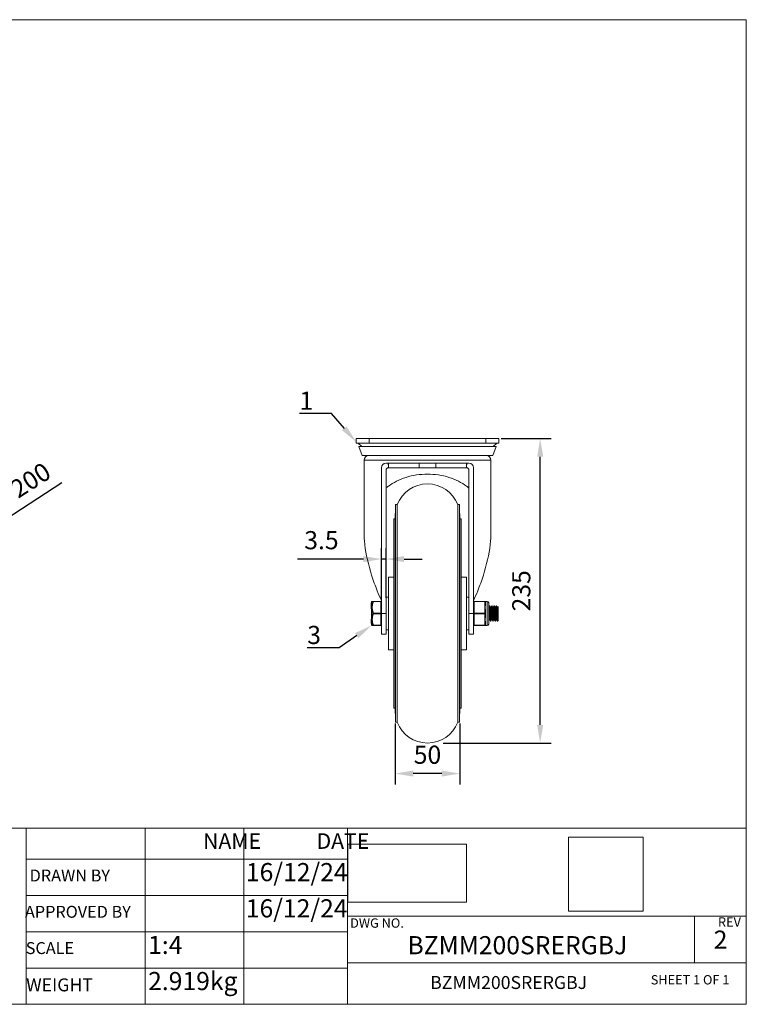
# Model space of a CAD drawing. Units: millimetres. Extents: x 10 to 287, y 10 to 200.
# Drawn here: x 147 to 287, y 10 to 200 of the extents above; entities that cross this region are included whole.
import ezdxf
from ezdxf import colors
from ezdxf.entities.mleader import LeaderData, LeaderLine
from ezdxf.math import Vec2, Vec3

# ---------------------------------------------------------------- set-up
doc = ezdxf.new("R2010")
doc.units = ezdxf.units.MM
doc.header["$LTSCALE"] = 0.75
for name, color, linetype, lineweight in [('FD_Dimensions', 7, 'Continuous', 13), ('Leaders', 7, 'Continuous', 13), ('Notes', 7, 'Continuous', 13), ('TITLEBLOCK', 7, 'Continuous', 18), ('Visible', 7, 'Continuous', 13), ('Visible Narrow', 7, 'Continuous', 13)]:
    doc.layers.add(name, color=color, linetype=linetype, lineweight=lineweight)
doc.styles.add('FusionTitle', font='Arial.ttf')
doc.styles.get("Standard").update_dxf_attribs({"font": 'Arial.ttf'})
doc.dimstyles.new('Dim-ISO-25', dxfattribs={"dimtxt": 3.5, "dimasz": 3.5, "dimexe": 2.1, "dimexo": 3, "dimgap": 1.4, "dimtad": 1, "dimdec": 4, "dimdsep": 46, "dimtxsty": 'Standard', "dimcen": 0, "dimadec": 4, "dimazin": 2, "dimtp": 0.1, "dimtm": 0.1, "dimtfac": 1, "dimtdec": 4, "dimtmove": 0, "dimatfit": 3, "dimfxl": 1, "dimarcsym": 0})
picture_1 = doc.add_image_def('image1.png', size_in_pixel=(284, 139))
picture_2 = doc.add_image_def('image2.png', size_in_pixel=(137, 136))

# ---------------------------------------------------------------- blocks, each defined once
blk = doc.blocks.new('BIL C&W DRAWING SHEET')
at = {"layer": 'TITLEBLOCK', "lineweight": 13}
for p, q in [((-175, 34), (-139, 34)), ((-116, 0), (-116, 34)), ((-97, 0), (-97, 34)), ((-77, 28), (-139, 28)), ((-77, 0), (-77, 28)), ((-77, 28), (-77, 22)), ((-77, 21), (-77, 28)), ((-77, 21), (-139, 21)), ((-77, 14), (-77, 21)), ((-77, 14), (-139, 14)), ((-77, 7), (-77, 14)), ((-77, 6), (-77, 12.5)), ((-77, 7), (-139, 7)), ((-77, 0), (-77, 7)), ((-77, 0), (-77, 6)), ((-139, 0), (-116, 0)), ((-116, 0), (-97, 0))]:
    blk.add_line(p, q, dxfattribs=at)
for points in [[(-277, 190), (0, 190), (0, 0), (-277, 0)], [(0, 0), (-209, 0), (-209, 34), (0, 34)], [(-175, 0), (-139, 0), (-139, 34), (-175, 34)], [(-139, 0), (-77, 0), (-77, 34), (-139, 34)], [(-77, 0), (-139, 0), (-139, 34), (-77, 34)], [(-77, 17), (0, 17), (0, 34), (-77, 34)], [(-10, 17), (-77, 17), (-77, 8), (-10, 8)], [(0, 8), (-10, 8), (-10, 17), (0, 17)], [(0, 0), (-77, 0), (-77, 8), (0, 8)], [(-77, 0), (-139, 0), (-139, 0), (-77, 0)]]:
    blk.add_lwpolyline(points, close=True, dxfattribs=at)
at = {"layer": 'TITLEBLOCK', "lineweight": 35, "attachment_point": 1, "style": 'FusionTitle'}
for s, width, heights, insert, char_height in [('\\pi3.71794;{\\f8514oem|b0|i0|c0|p0;NAME}', 19, [0], (-116, 33), 3), ('\\pi4.68554;{\\f8514oem|b0|i0|c0|p0;DATE}', 20, [0], (-97, 33), 3), ('{\\f8514oem|b0|i0|c0|p0; \\H1.04545x;DRAWN BY}', 23, [0], (-139, 26), 2.2), (' {\\f8514oem|b0|i0|c0|p0;\\H0.92x;APPROVED BY}', 26, [4.81], (-140, 19), 2.5), ('{\\f8514oem|b0|i0|c0|p0;DWG NO.}', 13, [0], (-76.47, 16.58), 1.8), ('\\pi2.52347;{\\f8514oem|b0|i0|c0|p0;REV}', 10, [0], (-10, 16.78), 1.8), (' {\\f8514oem|b0|i0|c0|p0;\\H0.76667x;SCALE}', 23, [0], (-140, 12), 3), ('{\\f8514oem|b0|i0|c0|p0;WEIGHT}', 23, [0], (-139, 5), 2.5), ('{\\f8514oem|b0|i0|c0|p0;SHEET 1 OF 1}', 18.4378, [0], (-18.44, 5.63), 1.8)]:
    blk.add_mtext_dynamic_manual_height_columns(s, width=width, gutter_width=17.5, heights=heights, dxfattribs=dict(at, insert=insert, char_height=char_height))
at = {"layer": 'TITLEBLOCK', "linetype": 'Continuous', "lineweight": 0}
image = blk.add_image(picture_1, insert=(-76.92, 19.7), size_in_units=(22.89, 11.2), dxfattribs=at)
image.dxf.flags = 15
image = blk.add_image(picture_2, insert=(-34.31, 17.97), size_in_units=(14.37, 14.27), dxfattribs=at)
image.dxf.flags = 15
blk = doc.blocks.new('*D25')
at = {"layer": 'Defpoints', "color": 0, "transparency": 16777216}
for p in [(136.98, 99.01), (95.02, 71.82)]:
    blk.add_point(p, dxfattribs=at)
at = {"layer": 'FD_Dimensions', "color": 0, "lineweight": -2, "transparency": 16777216}
for p, q in [((154.88, 110.61), (139.92, 100.91)), ((95.02, 71.82), (136.98, 99.01)), ((92.08, 69.92), (89.14, 68.02))]:
    blk.add_line(p, q, dxfattribs=at)
at = {"layer": 'FD_Dimensions', "color": 0, "transparency": 16777216}
for points in [[(139.6, 101.4), (140.24, 100.42), (136.98, 99.01)], [(91.76, 70.41), (92.4, 69.43), (95.02, 71.82)]]:
    blk.add_solid(points, dxfattribs=at)
at = {"layer": 'FD_Dimensions', "color": 0, "transparency": 16777216, "insert": (147.08, 109.47), "char_height": 3.5, "attachment_point": 5, "rotation": 32.9369}
blk.add_mtext('∅200', dxfattribs=at)
blk = doc.blocks.new('*D27')
at = {"layer": 'Defpoints', "color": 0, "transparency": 16777216}
for p in [(219.21, 67.17), (231.71, 67.17), (219.21, 54.52)]:
    blk.add_point(p, dxfattribs=at)
at = {"layer": 'FD_Dimensions', "color": 0, "lineweight": -2, "transparency": 16777216}
for p, q in [((219.21, 64.17), (219.21, 52.42)), ((231.71, 64.17), (231.71, 52.42)), ((228.21, 54.52), (222.71, 54.52))]:
    blk.add_line(p, q, dxfattribs=at)
at = {"layer": 'FD_Dimensions', "color": 0, "transparency": 16777216}
for points in [[(222.71, 55.11), (222.71, 53.94), (219.21, 54.52)], [(228.21, 55.11), (228.21, 53.94), (231.71, 54.52)]]:
    blk.add_solid(points, dxfattribs=at)
at = {"layer": 'FD_Dimensions', "color": 0, "transparency": 16777216, "insert": (225.46, 57.71), "char_height": 3.5, "attachment_point": 5}
blk.add_mtext('50', dxfattribs=at)
blk = doc.blocks.new('*D28')
at = {"layer": 'Defpoints', "color": 0, "transparency": 16777216}
for p in [(236.71, 119.17), (247.21, 119.17), (225.46, 60.42)]:
    blk.add_point(p, dxfattribs=at)
at = {"layer": 'FD_Dimensions', "color": 0, "lineweight": -2, "transparency": 16777216}
for p, q in [((239.71, 119.17), (249.31, 119.17)), ((247.21, 63.92), (247.21, 115.67)), ((228.46, 60.42), (249.31, 60.42))]:
    blk.add_line(p, q, dxfattribs=at)
at = {"layer": 'FD_Dimensions', "color": 0, "transparency": 16777216}
for points in [[(246.63, 115.67), (247.8, 115.67), (247.21, 119.17)], [(246.63, 63.92), (247.8, 63.92), (247.21, 60.42)]]:
    blk.add_solid(points, dxfattribs=at)
at = {"layer": 'FD_Dimensions', "color": 0, "transparency": 16777216, "insert": (244.02, 89.79), "char_height": 3.5, "attachment_point": 5, "rotation": 90}
blk.add_mtext('235', dxfattribs=at)
blk = doc.blocks.new('*D29')
at = {"layer": 'Defpoints', "color": 0, "transparency": 16777216}
for p in [(216.59, 95.92), (216.59, 85.42), (217.46, 85.42)]:
    blk.add_point(p, dxfattribs=at)
at = {"layer": 'FD_Dimensions', "color": 0, "lineweight": -2, "transparency": 16777216}
for p, q in [((216.59, 88.42), (216.59, 98.02)), ((217.46, 88.42), (217.46, 98.02)), ((213.09, 95.92), (200.39, 95.92)), ((217.46, 95.92), (216.59, 95.92)), ((220.96, 95.92), (224.46, 95.92))]:
    blk.add_line(p, q, dxfattribs=at)
at = {"layer": 'FD_Dimensions', "color": 0, "transparency": 16777216}
for points in [[(213.09, 96.5), (213.09, 95.33), (216.59, 95.92)], [(220.96, 96.5), (220.96, 95.33), (217.46, 95.92)]]:
    blk.add_solid(points, dxfattribs=at)
at = {"layer": 'FD_Dimensions', "color": 0, "transparency": 16777216, "insert": (204.99, 99.11), "char_height": 3.5, "attachment_point": 5}
blk.add_mtext('3.5', dxfattribs=at)

msp = doc.modelspace()

# ---------------------------------------------------------------- linework, layer by layer
at = {"layer": 'Visible', "extrusion": (0, 1, 0)}
for p, q in [((214.21285, 119.167693), (211.71285, 119.167693)), ((211.71285, 119.167693), (211.71285, 118.292693)), ((214.21285, 118.292693), (211.71285, 118.292693)), ((212.759501, 117.667693), (212.072001, 118.292693)), ((236.71285, 119.167693), (214.21285, 119.167693)), ((214.21285, 118.292693), (236.71285, 118.292693)), ((239.21285, 119.167693), (236.71285, 119.167693)), ((239.21285, 118.292693), (236.71285, 118.292693)), ((238.166198, 117.667693), (238.853698, 118.292693)), ((239.21285, 118.292693), (239.21285, 119.167693)), ((212.33785, 117.667693), (212.220132, 117.625651)), ((212.220132, 117.625651), (238.705567, 117.625651)), ((212.845132, 115.875651), (212.220132, 117.625651)), ((212.33785, 117.667693), (238.58785, 117.667693)), ((238.080567, 115.875651), (238.705567, 117.625651)), ((238.58785, 117.667693), (238.705567, 117.625651)), ((212.845132, 115.875651), (238.080567, 115.875651)), ((213.21285, 115.000651), (213.21285, 101.205508)), ((217.859434, 114.417693), (217.46285, 114.417693)), ((217.859434, 114.417693), (217.96285, 114.417693)), ((223.83785, 114.417693), (217.96285, 114.417693)), ((217.96285, 113.542693), (217.96285, 114.417693)), ((223.83785, 114.417693), (223.83785, 113.542693)), ((223.83785, 114.417693), (227.08785, 114.417693)), ((227.08785, 114.417693), (227.08785, 113.542693)), ((232.96285, 114.417693), (227.08785, 114.417693)), ((232.96285, 114.417693), (232.96285, 113.542693)), ((232.96285, 114.417693), (233.066265, 114.417693)), ((233.066265, 114.417693), (233.46285, 114.417693)), ((237.71285, 115.000651), (237.71285, 101.205508)), ((216.58785, 113.542693), (216.58785, 85.417693)), ((217.46285, 85.417693), (217.46285, 113.105193)), ((217.96285, 113.542693), (217.90035, 113.542693)), ((223.83785, 113.542693), (217.96285, 113.542693)), ((223.83785, 113.542693), (227.08785, 113.542693)), ((232.96285, 113.542693), (227.08785, 113.542693)), ((232.96285, 113.542693), (233.02535, 113.542693)), ((233.46285, 113.105193), (233.46285, 85.417693)), ((234.33785, 85.417693), (234.33785, 113.542693)), ((219.29149, 106.417693), (219.29149, 64.417693)), ((219.631898, 106.417693), (219.29149, 106.417693)), ((219.631898, 64.417693), (219.631898, 106.417693)), ((231.293802, 106.417693), (231.293802, 64.417693)), ((231.634209, 106.417693), (231.293802, 106.417693)), ((231.634209, 106.417693), (231.634209, 64.417693)), ((218.96285, 103.667693), (218.96285, 67.167693)), ((219.21285, 103.667693), (218.96285, 103.667693)), ((219.21285, 66.667693), (219.21285, 104.167693)), ((231.71285, 104.167693), (231.71285, 66.667693)), ((231.96285, 103.667693), (231.71285, 103.667693)), ((231.96285, 103.667693), (231.96285, 67.167693)), ((217.96285, 78.417693), (217.96285, 92.417693)), ((217.96285, 92.417693), (218.96285, 92.417693)), ((231.96285, 92.442693), (232.96285, 92.442693)), ((232.96285, 92.442693), (232.96285, 78.392693)), ((214.58785, 87.460299), (214.58785, 87.460422)), ((214.58785, 87.460422), (214.65035, 87.460422)), ((214.58785, 87.460299), (214.58785, 87.442041)), ((214.58785, 87.249442), (214.58785, 87.442041)), ((214.65035, 83.263731), (214.65035, 87.571655)), ((214.667138, 87.634226), (214.70464, 87.699084)), ((215.011276, 87.761443), (214.812812, 87.761443)), ((216.46285, 87.761443), (215.011276, 87.761443)), ((216.46285, 87.761443), (216.46285, 87.698943)), ((216.46285, 85.480193), (216.46285, 87.698943)), ((216.46285, 87.636443), (216.58785, 87.636443)), ((217.96285, 88.542693), (217.46285, 88.542693)), ((232.96285, 88.542693), (233.46285, 88.542693)), ((236.52535, 87.761443), (234.46285, 87.761443)), ((236.608029, 87.730193), (236.9941, 87.730193)), ((236.65035, 87.091518), (236.65035, 87.636443)), ((237.27535, 83.386443), (237.27535, 87.448943)), ((214.58785, 87.249442), (214.58785, 87.218763)), ((214.58785, 87.20797), (214.58785, 87.218763)), ((214.58785, 87.218763), (214.65035, 87.218763)), ((214.58785, 87.20797), (214.58785, 87.007172)), ((214.58785, 86.909222), (214.58785, 87.007172)), ((214.58785, 86.909222), (214.58785, 86.900405)), ((214.58785, 86.909222), (214.65035, 86.909222)), ((214.58785, 86.900405), (214.58785, 86.724703)), ((214.65035, 86.900405), (214.58785, 86.900405)), ((214.58785, 86.724703), (214.58785, 86.723592)), ((214.65035, 86.724703), (214.58785, 86.724703)), ((214.58785, 86.633668), (214.58785, 86.723592)), ((214.65035, 86.723592), (214.58785, 86.723592)), ((214.58785, 86.633668), (214.58785, 86.51239)), ((214.58785, 86.633668), (214.65035, 86.633668)), ((214.58785, 86.490025), (214.58785, 86.51239)), ((214.58785, 86.409226), (214.58785, 86.490025)), ((214.58785, 86.490025), (214.65035, 86.490025)), ((214.58785, 86.409226), (214.58785, 86.351631)), ((214.58785, 86.345352), (214.58785, 86.351631)), ((214.58785, 86.345352), (214.65035, 86.345352)), ((236.65035, 85.417693), (236.65035, 85.962618)), ((237.478694, 86.89688), (237.415756, 86.89688)), ((237.709135, 86.647255), (237.626216, 86.647255)), ((237.916194, 86.89688), (237.853256, 86.89688)), ((238.146635, 86.647255), (238.063716, 86.647255)), ((238.353694, 86.89688), (238.290756, 86.89688)), ((238.584135, 86.647255), (238.501216, 86.647255)), ((238.791194, 86.89688), (238.728256, 86.89688)), ((239.021635, 86.647255), (238.938716, 86.647255)), ((239.08785, 86.767317), (239.08785, 86.131959)), ((239.08785, 84.703427), (239.08785, 86.131959)), ((214.58785, 83.967101), (214.58785, 84.350046)), ((214.58785, 84.350046), (214.65035, 84.350046)), ((214.58785, 83.967101), (214.58785, 83.954824)), ((214.58785, 83.967101), (214.65035, 83.967101)), ((214.58785, 83.954824), (214.58785, 83.942569)), ((214.58785, 83.954824), (214.65035, 83.954824)), ((214.58785, 83.784429), (214.58785, 83.942569)), ((214.58785, 83.942569), (214.65035, 83.942569)), ((214.58785, 83.784429), (214.58785, 83.699192)), ((214.58785, 83.474589), (214.58785, 83.699192)), ((216.46285, 85.480193), (216.46285, 85.355193)), ((216.46285, 83.136443), (216.46285, 85.355193)), ((216.58785, 85.417693), (217.46285, 85.417693)), ((216.58785, 85.417693), (216.58785, 81.417693)), ((217.46285, 85.417693), (217.46285, 81.417693)), ((233.46285, 81.417693), (233.46285, 85.417693)), ((233.46285, 85.417693), (234.33785, 85.417693)), ((234.33785, 81.417693), (234.33785, 85.417693)), ((236.65035, 84.872768), (236.65035, 85.417693)), ((236.65035, 83.198943), (236.65035, 83.743868)), ((237.486983, 84.18813), (237.404065, 84.18813)), ((237.697444, 83.938505), (237.634506, 83.938505)), ((237.924483, 84.18813), (237.841565, 84.18813)), ((238.134944, 83.938505), (238.072006, 83.938505)), ((238.361983, 84.18813), (238.279065, 84.18813)), ((238.572444, 83.938505), (238.509506, 83.938505)), ((238.799483, 84.18813), (238.716565, 84.18813)), ((239.009944, 83.938505), (238.947006, 83.938505)), ((239.08785, 84.703427), (239.08785, 84.068071)), ((214.58785, 83.474589), (214.65035, 83.474589)), ((214.667138, 83.20116), (214.70464, 83.136301)), ((214.812812, 83.073943), (215.011279, 83.073943)), ((215.011279, 83.073943), (216.46285, 83.073943)), ((216.46285, 83.198943), (216.58785, 83.198943)), ((216.46285, 83.136443), (216.46285, 83.073943)), ((217.96285, 82.292693), (217.46285, 82.292693)), ((232.96285, 82.292693), (233.46285, 82.292693)), ((234.46285, 83.073943), (236.52535, 83.073943)), ((236.608029, 83.105193), (236.9941, 83.105193)), ((217.46285, 81.417693), (216.58785, 81.417693)), ((233.46285, 81.417693), (234.33785, 81.417693)), ((217.96285, 78.417693), (218.96285, 78.417693)), ((231.96285, 78.392693), (232.96285, 78.392693)), ((219.21285, 67.167693), (218.96285, 67.167693)), ((231.96285, 67.167693), (231.71285, 67.167693)), ((219.631898, 64.417693), (219.29149, 64.417693)), ((231.634209, 64.417693), (231.293802, 64.417693))]:
    msp.add_line(p, q, dxfattribs=at)
at = {"layer": 'Visible', "extrusion": (-2.27146e-16, 0, -1)}
for centre, radius, start, end in [((-214.08785, 115.000651), 0.875, 0, 90), ((-217.46285, 113.542693), 0.875, 0, 90), ((-236.83785, 115.000651), 0.875, 90, 180), ((-214.77535, 87.571655), 0.125, 0, 30.03756444), ((-236.9941, 87.448943), 0.28125, 90, 180), ((-214.77535, 83.263731), 0.125, 329.96243556, 0), ((-236.9941, 83.386443), 0.28125, 180, 270)]:
    msp.add_arc(centre, radius, start, end, dxfattribs=at)
at = {"layer": 'Visible', "extrusion": (-2.27146e-16, 5.5306e-68, -1)}
msp.add_arc((-233.46285, 113.542693), 0.875, 90, 180, dxfattribs=at)
at = {"layer": 'Visible'}
for centre, radius, start, end in [((217.90035, 113.105193), 0.4375, 90, 180), ((233.02535, 113.105193), 0.4375, 0, 90), ((214.812814, 87.636439), 0.125003, 90.00088651, 149.9245062), ((234.46285, 87.636443), 0.125, 90, 180), ((236.52535, 87.636443), 0.125, 0, 90), ((249.221408, 85.902795), 11.944647, 180.71022474, 188.24876514), ((217.618182, 84.112078), 21.47609, 1.57772387, 6.76038417), ((214.812817, 83.198952), 0.125009, 210.07755647, 269.99755778), ((234.46285, 83.198943), 0.125, 180, 270), ((236.52535, 83.198943), 0.125, 270, 0)]:
    msp.add_arc(centre, radius, start, end, dxfattribs=at)
at = {"layer": 'Visible', "extrusion": (-2.27146e-16, 1.95055e-42, -1)}
for centre, start, end in [((-225.46285, 104.167693), 21.10019602, 158.89980398), ((-225.46285, 66.667693), 201.10019602, 338.89980398)]:
    msp.add_arc(centre, 6.25, start, end, dxfattribs=at)
at = {"layer": 'Visible', "extrusion": (-2.27146e-16, -7.83854e-43, -1)}
for centre, start, end in [((-225.46285, 104.167693), 0, 9.09864652), ((-225.46285, 66.667693), 180, 189.09864652)]:
    msp.add_arc(centre, 6.25, start, end, dxfattribs=at)
at = {"layer": 'Visible', "extrusion": (-2.27146e-16, -5.54898e-42, -1)}
msp.add_arc((-225.46285, 104.167693), 6.25, 170.90135348, 180, dxfattribs=at)
at = {"layer": 'Visible', "extrusion": (-2.27146e-16, -1.71263e-42, -1)}
msp.add_arc((-225.46285, 66.667693), 6.25, 350.90135348, 0, dxfattribs=at)
at = {"layer": 'Visible'}
for start_param, end_param in [(2.8197504174, 2.8242821292), (3.458903178, 3.4634348898)]:
    msp.add_ellipse((225.46285, 697.456045), major_axis=(0, 614.59517), ratio=0.0391111111, start_param=start_param, end_param=end_param, dxfattribs=at)
for points, knots in [([(233.462772, 109.596777), (233.307409, 109.731097), (233.146751, 109.861034), (232.52863, 110.328221), (232.014175, 110.653006), (230.880409, 111.228795), (230.261043, 111.479875), (228.954247, 111.88495), (228.265368, 112.039469), (226.866114, 112.243337), (226.155726, 112.292693), (224.769973, 112.292693), (224.059586, 112.243337), (222.660332, 112.039469), (221.971452, 111.88495), (220.664656, 111.479875), (220.045291, 111.228795), (218.911525, 110.653006), (218.397069, 110.328221), (217.778948, 109.861034), (217.618291, 109.731097), (217.462928, 109.596777)], [15.2418130989, 15.2418130989, 15.2418130989, 15.2418130989, 15.5466881949, 15.5466881949, 16.3781399798, 16.3781399798, 17.2095917647, 17.2095917647, 18.0410435495, 18.0410435495, 18.8724953344, 18.8724953344, 19.7039471193, 19.7039471193, 20.5353989042, 20.5353989042, 21.366850689, 21.366850689, 22.1983024739, 22.1983024739, 22.5031775699, 22.5031775699, 22.5031775699, 22.5031775699]), ([(213.212307, 101.205267), (213.212398, 100.391722), (213.26598, 99.556732), (213.589905, 96.800841), (214.047159, 94.811047), (215.003014, 91.792363), (215.366414, 90.782055), (216.026694, 89.138882), (216.299209, 88.503362), (216.58785, 87.872211)], [-9.507772792, -9.507772792, -9.507772792, -9.507772792, -8.2731271357, -8.2731271357, -5.5154180905, -5.5154180905, -4.1365635679, -4.1365635679, -3.2628440629, -3.2628440629, -3.2628440629, -3.2628440629]), ([(234.33785, 87.872211), (234.626491, 88.503362), (234.899006, 89.138882), (235.559286, 90.782055), (235.922685, 91.792363), (236.87854, 94.811047), (237.335794, 96.800841), (237.65972, 99.556732), (237.713301, 100.391722), (237.713392, 101.205267)], [-33.7066355954, -33.7066355954, -33.7066355954, -33.7066355954, -32.8329161288, -32.8329161288, -31.4540616062, -31.4540616062, -28.696352561, -28.696352561, -27.4617069047, -27.4617069047, -27.4617069047, -27.4617069047]), ([(236.65035, 85.962618), (236.650743, 86.044507), (236.643678, 86.127982), (236.622968, 86.3387), (236.608029, 86.463548), (236.608029, 86.573943), (236.608029, 86.684338), (236.622968, 86.798021), (236.643678, 86.969916), (236.650743, 87.03325), (236.65035, 87.091518)], [-0.25013697453, -0.25013697453, -0.25013697453, -0.25013697453, -0.15296808632, -0.15296808632, 0, 0, 0, 0.15296808632, 0.15296808632, 0.25013697453, 0.25013697453, 0.25013697453, 0.25013697453]), ([(237.483577, 84.196001), (237.471642, 84.216993), (237.459708, 84.290203), (237.447774, 84.411269), (237.42682, 84.623827), (237.405867, 84.979372), (237.384914, 85.348794), (237.363965, 85.71813), (237.343017, 86.093476), (237.322068, 86.338588), (237.306495, 86.520802), (237.290923, 86.628165), (237.27535, 86.64432)], [34.6552927002, 34.6552927002, 34.6552927002, 34.6552927002, 35.1694821525, 35.1694821525, 35.1694821525, 36.0722510124, 36.0722510124, 36.0722510124, 36.9748091128, 36.9748091128, 36.9748091128, 37.6457606489, 37.6457606489, 37.6457606489, 37.6457606489]), ([(237.410091, 86.891714), (237.412165, 86.895456), (237.414239, 86.897186), (237.416313, 86.896833), (237.436387, 86.893418), (237.45646, 86.694986), (237.476534, 86.368266), (237.496587, 86.041877), (237.51664, 85.59333), (237.536694, 85.173191), (237.556727, 84.75346), (237.576761, 84.369584), (237.596795, 84.150194), (237.609365, 84.012535), (237.621935, 83.94117), (237.634506, 83.940335)], [-26.165043778, -26.165043778, -26.165043778, -26.165043778, -26.0756827109, -26.0756827109, -26.0756827109, -25.210822683, -25.210822683, -25.210822683, -24.3468368616, -24.3468368616, -24.3468368616, -23.4836905367, -23.4836905367, -23.4836905367, -22.9420976704, -22.9420976704, -22.9420976704, -22.9420976704]), ([(237.703108, 83.943412), (237.702673, 83.942651), (237.702238, 83.941982), (237.701803, 83.941403), (237.681776, 83.914786), (237.66175, 84.082124), (237.641723, 84.38738), (237.621701, 84.692565), (237.601679, 85.130162), (237.581657, 85.553695), (237.56164, 85.97713), (237.541623, 86.378968), (237.521606, 86.624757), (237.507302, 86.800394), (237.492998, 86.894117), (237.478694, 86.895498)], [19.887057561, 19.887057561, 19.887057561, 19.887057561, 19.9058048028, 19.9058048028, 19.9058048028, 20.7686435349, 20.7686435349, 20.7686435349, 21.6312810761, 21.6312810761, 21.6312810761, 22.4937195592, 22.4937195592, 22.4937195592, 23.1100036687, 23.1100036687, 23.1100036687, 23.1100036687]), ([(237.841565, 84.189356), (237.836127, 84.188828), (237.830689, 84.199429), (237.825252, 84.221719), (237.804268, 84.307738), (237.783284, 84.565972), (237.7623, 84.902406), (237.741321, 85.238756), (237.720343, 85.646065), (237.699364, 85.976107), (237.678391, 86.306068), (237.657417, 86.551747), (237.636444, 86.623777), (237.63417, 86.631586), (237.631896, 86.637336), (237.629623, 86.641074)], [28.2743338823, 28.2743338823, 28.2743338823, 28.2743338823, 28.5086119964, 28.5086119964, 28.5086119964, 29.4126966849, 29.4126966849, 29.4126966849, 30.3165559347, 30.3165559347, 30.3165559347, 31.2201922076, 31.2201922076, 31.2201922076, 31.3181530252, 31.3181530252, 31.3181530252, 31.3181530252]), ([(237.921077, 84.196096), (237.910124, 84.215095), (237.899172, 84.277986), (237.888219, 84.382298), (237.86723, 84.582199), (237.846241, 84.929928), (237.825252, 85.298828), (237.804268, 85.667635), (237.783284, 86.049701), (237.7623, 86.305924), (237.744578, 86.522314), (237.726857, 86.645038), (237.709135, 86.646694)], [28.372107393, 28.372107393, 28.372107393, 28.372107393, 28.8439938644, 28.8439938644, 28.8439938644, 29.7483064595, 29.7483064595, 29.7483064595, 30.652391148, 30.652391148, 30.652391148, 31.4159265359, 31.4159265359, 31.4159265359, 31.4159265359]), ([(237.847591, 86.89126), (237.863848, 86.917647), (237.880105, 86.822772), (237.896362, 86.622372), (237.916295, 86.376652), (237.936228, 85.976548), (237.956162, 85.554921), (237.976081, 85.133592), (237.996, 84.698135), (238.01592, 84.39297), (238.034615, 84.106555), (238.053311, 83.939593), (238.072006, 83.938608)], [-19.8818584708, -19.8818584708, -19.8818584708, -19.8818584708, -19.1814366587, -19.1814366587, -19.1814366587, -18.32261496, -18.32261496, -18.32261496, -17.4643985734, -17.4643985734, -17.4643985734, -16.6589123632, -16.6589123632, -16.6589123632, -16.6589123632]), ([(238.140608, 83.94484), (238.134661, 83.934021), (238.128713, 83.939086), (238.122766, 83.961071), (238.102705, 84.035224), (238.082644, 84.300532), (238.062584, 84.66788), (238.042528, 85.035136), (238.022472, 85.497789), (238.002417, 85.900505), (237.982366, 86.303122), (237.962315, 86.638617), (237.942265, 86.7944), (237.933574, 86.86192), (237.924884, 86.895157), (237.916194, 86.89484)], [13.6038722539, 13.6038722539, 13.6038722539, 13.6038722539, 13.8601201021, 13.8601201021, 13.8601201021, 14.7244273212, 14.7244273212, 14.7244273212, 15.5885182747, 15.5885182747, 15.5885182747, 16.452395132, 16.452395132, 16.452395132, 16.8268183615, 16.8268183615, 16.8268183615, 16.8268183615]), ([(238.279065, 84.188989), (238.274832, 84.188563), (238.2706, 84.194963), (238.266367, 84.208516), (238.245345, 84.275834), (238.224323, 84.518147), (238.203301, 84.846949), (238.182285, 85.175663), (238.161268, 85.583731), (238.140252, 85.922174), (238.119241, 86.260527), (238.09823, 86.522008), (238.077219, 86.611199), (238.073853, 86.625485), (238.070488, 86.635302), (238.067123, 86.640777)], [21.9911485751, 21.9911485751, 21.9911485751, 21.9911485751, 22.1734987798, 22.1734987798, 22.1734987798, 23.0792310013, 23.0792310013, 23.0792310013, 23.9847203728, 23.9847203728, 23.9847203728, 24.8899694015, 24.8899694015, 24.8899694015, 25.034967718, 25.034967718, 25.034967718, 25.034967718]), ([(238.358577, 84.196103), (238.348868, 84.212634), (238.33916, 84.263661), (238.329451, 84.348261), (238.308423, 84.531493), (238.287395, 84.868249), (238.266367, 85.235467), (238.245345, 85.602586), (238.224323, 85.992227), (238.203301, 86.26207), (238.184412, 86.504529), (238.165524, 86.645576), (238.146635, 86.646986)], [22.0889220858, 22.0889220858, 22.0889220858, 22.0889220858, 22.5072156576, 22.5072156576, 22.5072156576, 23.4131932429, 23.4131932429, 23.4131932429, 24.3189254644, 24.3189254644, 24.3189254644, 25.1327412287, 25.1327412287, 25.1327412287, 25.1327412287]), ([(238.285091, 86.889872), (238.295511, 86.907743), (238.30593, 86.877617), (238.31635, 86.798077), (238.336381, 86.645164), (238.356412, 86.312395), (238.376443, 85.911252), (238.396438, 85.510838), (238.416433, 85.049422), (238.436427, 84.681079), (238.456389, 84.313348), (238.47635, 84.044854), (238.496312, 83.964982), (238.50071, 83.947384), (238.505108, 83.939009), (238.509506, 83.939466)], [-13.5986731636, -13.5986731636, -13.5986731636, -13.5986731636, -13.1497516112, -13.1497516112, -13.1497516112, -12.2867165128, -12.2867165128, -12.2867165128, -11.4252490965, -11.4252490965, -11.4252490965, -10.565214409, -10.565214409, -10.565214409, -10.375727056, -10.375727056, -10.375727056, -10.375727056]), ([(238.578108, 83.94548), (238.566897, 83.926491), (238.555685, 83.963128), (238.544474, 84.056247), (238.524376, 84.223167), (238.504279, 84.568553), (238.484182, 84.97601), (238.46409, 85.383358), (238.443998, 85.845382), (238.423907, 86.206456), (238.40382, 86.567435), (238.383734, 86.821004), (238.363647, 86.881793), (238.360329, 86.891834), (238.357011, 86.896586), (238.353694, 86.89625)], [7.3206869467, 7.3206869467, 7.3206869467, 7.3206869467, 7.8037307159, 7.8037307159, 7.8037307159, 8.6696130126, 8.6696130126, 8.6696130126, 9.535263699, 9.535263699, 9.535263699, 10.4006849845, 10.4006849845, 10.4006849845, 10.5436330543, 10.5436330543, 10.5436330543, 10.5436330543]), ([(238.716565, 84.188555), (238.713817, 84.188315), (238.711069, 84.191007), (238.70832, 84.196738), (238.687257, 84.240673), (238.666194, 84.462296), (238.645131, 84.780376), (238.624074, 85.098364), (238.603016, 85.505843), (238.581959, 85.853536), (238.560908, 86.20113), (238.539857, 86.481431), (238.518806, 86.591805), (238.514078, 86.616593), (238.50935, 86.63269), (238.504623, 86.640353)], [15.7079632679, 15.7079632679, 15.7079632679, 15.7079632679, 15.8263613832, 15.8263613832, 15.8263613832, 16.7338643359, 16.7338643359, 16.7338643359, 17.6411066935, 17.6411066935, 17.6411066935, 18.5480910125, 18.5480910125, 18.5480910125, 18.7517824109, 18.7517824109, 18.7517824109, 18.7517824109]), ([(238.796077, 84.19594), (238.787894, 84.209572), (238.779711, 84.247819), (238.771528, 84.310712), (238.750459, 84.472651), (238.72939, 84.794461), (238.70832, 85.158128), (238.687257, 85.52169), (238.666194, 85.919177), (238.645131, 86.204897), (238.624799, 86.480699), (238.604467, 86.646578), (238.584135, 86.64722)], [15.8057367786, 15.8057367786, 15.8057367786, 15.8057367786, 16.1582897345, 16.1582897345, 16.1582897345, 17.0660558463, 17.0660558463, 17.0660558463, 17.973558799, 17.973558799, 17.973558799, 18.8495559215, 18.8495559215, 18.8495559215, 18.8495559215]), ([(238.722591, 86.890957), (238.727218, 86.899423), (238.731845, 86.898166), (238.736472, 86.886595), (238.756462, 86.836604), (238.776452, 86.59505), (238.796441, 86.242556), (238.816369, 85.891165), (238.836296, 85.435734), (238.856223, 85.027413), (238.876362, 84.614742), (238.896502, 84.257653), (238.916641, 84.07694), (238.926763, 83.986117), (238.936884, 83.940631), (238.947006, 83.940594)], [-7.3154878565, -7.3154878565, -7.3154878565, -7.3154878565, -7.116137603, -7.116137603, -7.116137603, -6.2548849333, -6.2548849333, -6.2548849333, -5.396328877, -5.396328877, -5.396328877, -4.5286272315, -4.5286272315, -4.5286272315, -4.0925417488, -4.0925417488, -4.0925417488, -4.0925417488]), ([(239.015608, 83.944242), (238.999399, 83.918012), (238.983189, 84.012022), (238.96698, 84.211265), (238.946843, 84.458775), (238.926707, 84.864165), (238.906571, 85.290341), (238.88644, 85.716395), (238.86631, 86.155467), (238.846179, 86.459148), (238.827851, 86.735645), (238.809522, 86.895329), (238.791194, 86.896663)], [1.0375016395, 1.0375016395, 1.0375016395, 1.0375016395, 1.7358826788, 1.7358826788, 1.7358826788, 2.6034486245, 2.6034486245, 2.6034486245, 3.4707673222, 3.4707673222, 3.4707673222, 4.2604477471, 4.2604477471, 4.2604477471, 4.2604477471]), ([(239.08785, 86.131959), (239.066749, 86.435249), (239.045648, 86.630599), (239.024547, 86.64618), (239.023577, 86.646897), (239.022606, 86.647232), (239.021635, 86.647193)], [11.61542151911, 11.61542151911, 11.61542151911, 11.61542151911, 12.52454215189, 12.52454215189, 12.52454215189, 12.56637061436, 12.56637061436, 12.56637061436, 12.56637061436]), ([(236.65035, 83.743868), (236.650743, 83.802136), (236.643678, 83.86547), (236.622968, 84.037365), (236.608029, 84.151048), (236.608029, 84.261443), (236.608029, 84.371838), (236.622968, 84.496686), (236.643678, 84.707404), (236.650743, 84.790879), (236.65035, 84.872768)], [-0.25013697453, -0.25013697453, -0.25013697453, -0.25013697453, -0.15296808632, -0.15296808632, 0, 0, 0, 0.15296808632, 0.15296808632, 0.25013697453, 0.25013697453, 0.25013697453, 0.25013697453])]:
    msp.add_open_spline(points, degree=3, knots=knots, dxfattribs=at)
for points in [[(237.27535, 86.659523), (237.320288, 86.736997), (237.365198, 86.814488), (237.410091, 86.891988)], [(237.484358, 86.891988), (237.532755, 86.808439), (237.581172, 86.724901), (237.629623, 86.641383)], [(237.705733, 86.647255), (237.753047, 86.728817), (237.800328, 86.810397), (237.847591, 86.891988)], [(237.921858, 86.891988), (237.970255, 86.808439), (238.018672, 86.724901), (238.067123, 86.641383)], [(238.143233, 86.647255), (238.190547, 86.728817), (238.237828, 86.810397), (238.285091, 86.891988)], [(238.359358, 86.891988), (238.407755, 86.808439), (238.456172, 86.724901), (238.504623, 86.641383)], [(238.580733, 86.647255), (238.628047, 86.728817), (238.675328, 86.810397), (238.722591, 86.891988)], [(238.796858, 86.891988), (238.845255, 86.808439), (238.893672, 86.724901), (238.942123, 86.641383)], [(239.018233, 86.647255), (239.041446, 86.687271), (239.064651, 86.727291), (239.08785, 86.767314)], [(237.407466, 84.18813), (237.363403, 84.112172), (237.319368, 84.036198), (237.27535, 83.960214)], [(237.628841, 83.943398), (237.580444, 84.026947), (237.532027, 84.110485), (237.483577, 84.194003)], [(237.844966, 84.18813), (237.797652, 84.106569), (237.750371, 84.024989), (237.703108, 83.943398)], [(238.066341, 83.943398), (238.017944, 84.026947), (237.969527, 84.110485), (237.921077, 84.194003)], [(238.282466, 84.18813), (238.235152, 84.106569), (238.187871, 84.024989), (238.140608, 83.943398)], [(238.503841, 83.943398), (238.455444, 84.026947), (238.407027, 84.110485), (238.358577, 84.194003)], [(238.719966, 84.18813), (238.672652, 84.106569), (238.625371, 84.024989), (238.578108, 83.943398)], [(238.941341, 83.943398), (238.892944, 84.026947), (238.844527, 84.110485), (238.796077, 84.194003)], [(239.08785, 84.068072), (239.063763, 84.026517), (239.039683, 83.984959), (239.015608, 83.943398)]]:
    msp.add_open_spline(points, degree=3, dxfattribs=at)
at = {"layer": 'Visible Narrow', "extrusion": (0, 1, 0)}
for p, q in [((214.21285, 118.292693), (214.21285, 119.167693)), ((236.71285, 119.167693), (236.71285, 118.292693)), ((237.71285, 115.000651), (213.21285, 115.000651)), ((214.65035, 87.460299), (214.58785, 87.460299)), ((214.65035, 87.442041), (214.58785, 87.442041)), ((214.667138, 87.634226), (214.667138, 83.20116)), ((215.011281, 87.698943), (216.46285, 87.698943)), ((215.011282, 87.698943), (215.011282, 87.761443)), ((234.46285, 87.698943), (234.46285, 87.761443)), ((234.46285, 85.480193), (234.46285, 87.698943)), ((234.46285, 87.698943), (236.52535, 87.698943)), ((236.52535, 87.761443), (236.52535, 87.698943)), ((236.52535, 87.698943), (236.52535, 85.480193)), ((236.9941, 83.105193), (236.9941, 87.730193)), ((214.65035, 87.249442), (214.58785, 87.249442)), ((214.65035, 87.20797), (214.58785, 87.20797)), ((214.65035, 87.007172), (214.58785, 87.007172)), ((214.65035, 86.51239), (214.58785, 86.51239)), ((214.65035, 86.409226), (214.58785, 86.409226)), ((214.65035, 86.351631), (214.58785, 86.351631)), ((214.58785, 83.784429), (214.65035, 83.784429)), ((214.58785, 83.699192), (214.65035, 83.699192)), ((215.011282, 85.355193), (215.011282, 85.480193)), ((216.46285, 85.480193), (215.011282, 85.480193)), ((215.011282, 85.355193), (216.46285, 85.355193)), ((234.46285, 85.355193), (234.46285, 85.480193)), ((236.52535, 85.480193), (234.46285, 85.480193)), ((234.46285, 83.136443), (234.46285, 85.355193)), ((234.46285, 85.355193), (236.52535, 85.355193)), ((236.52535, 85.480193), (236.52535, 85.355193)), ((236.52535, 85.355193), (236.52535, 83.136443)), ((216.46285, 83.136443), (215.011277, 83.136443)), ((215.011282, 83.073943), (215.011282, 83.136442)), ((234.46285, 83.073943), (234.46285, 83.136443)), ((236.52535, 83.136443), (234.46285, 83.136443)), ((236.52535, 83.136443), (236.52535, 83.073943))]:
    msp.add_line(p, q, dxfattribs=at)
at = {"layer": 'Visible Narrow', "extrusion": (-2.27146e-16, 6.78993e-38, -1)}
msp.add_arc((-215.497105, 104.120999), 16.4411, 272.07060861, 272.76288079, dxfattribs=at)
at = {"layer": 'Visible Narrow'}
for centre, radius, start, end in [((218.052148, 86.555207), 3.345676, 160.17285984, 199.86077598), ((218.006375, 86.589679), 3.191562, 159.67735913, 200.32637164), ((215.4985, 66.681216), 16.4743, 92.07130543, 92.76216713)]:
    msp.add_arc(centre, radius, start, end, dxfattribs=at)
for centre, major_axis, ratio, start_param, end_param in [((215.011282, 87.636443), (0, 0.125), 0.9606569157, 0.0000497541, 1.1224184502), ((215.011282, 85.417693), (0.118567, 0.039582), 0.480328449, 1.4118042494, 2.534216278), ((215.011282, 85.417693), (-0.118567, 0.039582), 0.4803284492, 0.6073763781, 1.7297889429), ((234.46285, 85.417693), (-0.125, 0), 0.5, -1.5707963268, 0), ((234.46285, 85.417693), (0.125, 0), 0.5, 3.1415926536, 4.7123889804), ((236.52535, 85.417693), (-0.125, 0), 0.5, 3.1415926536, 4.7123889804), ((236.52535, 85.417693), (0.125, 0), 0.5, 4.7123889804, 6.2831853072), ((215.011282, 83.198943), (0, 0.125), 0.9606569257, 2.0193455389, 3.1415664873)]:
    msp.add_ellipse(centre, major_axis=major_axis, ratio=ratio, start_param=start_param, end_param=end_param, dxfattribs=at)
at = {"layer": 'Visible Narrow', "extrusion": (-2.27146e-16, -7.0961e-29, -1)}
msp.add_ellipse((215.011282, 87.636443), major_axis=(-0.118567, 0.039582), ratio=0.4803284513, start_param=0.2893793986, end_param=1.4117900996, dxfattribs=at)
at = {"layer": 'Visible Narrow', "extrusion": (-2.27146e-16, -1.96195e-41, -1)}
msp.add_ellipse((234.46285, 87.636443), major_axis=(-0.125, 0), ratio=0.5, start_param=0, end_param=1.5707963268, dxfattribs=at)
at = {"layer": 'Visible Narrow', "extrusion": (-2.27146e-16, 8.3619e-42, -1)}
msp.add_ellipse((236.52535, 87.636443), major_axis=(-0.125, 0), ratio=0.5, start_param=1.5707963268, end_param=3.1415926536, dxfattribs=at)
at = {"layer": 'Visible Narrow', "extrusion": (-2.27146e-16, 7.95577e-29, -1)}
msp.add_ellipse((215.011282, 83.198943), major_axis=(0.118567, 0.039582), ratio=0.4803284503, start_param=1.7298810493, end_param=2.8522132533, dxfattribs=at)
at = {"layer": 'Visible Narrow', "extrusion": (-2.27146e-16, -8.19349e-42, -1)}
msp.add_ellipse((234.46285, 83.198943), major_axis=(0.125, 0), ratio=0.5, start_param=1.5707963268, end_param=3.1415926536, dxfattribs=at)
at = {"layer": 'Visible Narrow', "extrusion": (-2.27146e-16, -6.22046e-42, -1)}
msp.add_ellipse((236.52535, 83.198943), major_axis=(0.125, 0), ratio=0.5, start_param=0, end_param=1.5707963268, dxfattribs=at)
at = {"layer": 'Visible Narrow'}
for points, knots in [([(214.903068, 85.417693), (214.889417, 85.375808), (214.876295, 85.333765), (214.815736, 85.130037), (214.776074, 84.965464), (214.731293, 84.69488), (214.718825, 84.590155), (214.70725, 84.419856), (214.704878, 84.35433), (214.704367, 84.223488), (214.706228, 84.158078), (214.716495, 83.988264), (214.728184, 83.884049), (214.771098, 83.615185), (214.809797, 83.451976), (214.871561, 83.242733), (214.886945, 83.193629), (214.90307, 83.144755)], [-0.012013397523, -0.012013397523, -0.012013397523, -0.012013397523, -0.011423870063, -0.011423870063, -0.009167303137, -0.009167303137, -0.007756948808, -0.007756948808, -0.006875477353, -0.006875477353, -0.005994005897, -0.005994005897, -0.004583651569, -0.004583651569, -0.002327084643, -0.002327084643, -0.001630863885, -0.001630863885, -0.001630863885, -0.001630863885]), ([(215.011277, 83.136442), (214.991609, 83.19535), (214.973037, 83.254523), (214.908566, 83.47581), (214.870576, 83.64066), (214.826232, 83.938874), (214.815021, 84.0717), (214.811692, 84.302758), (214.815353, 84.401223), (214.832547, 84.597916), (214.846073, 84.696075), (214.878221, 84.871688), (214.89527, 84.949357), (214.934027, 85.103576), (214.955703, 85.180042), (214.989614, 85.289184), (215.000277, 85.32223), (215.011281, 85.355193)], [0.00163086788, 0.00163086788, 0.00163086788, 0.00163086788, 0.002480248782, 0.002480248782, 0.004793192741, 0.004793192741, 0.006630616386, 0.006630616386, 0.007993809848, 0.007993809848, 0.00935700331, 0.00935700331, 0.01044755808, 0.01044755808, 0.01153811285, 0.01153811285, 0.012013394625, 0.012013394625, 0.012013394625, 0.012013394625])]:
    msp.add_open_spline(points, degree=3, knots=knots, dxfattribs=at)

# ---------------------------------------------------------------- block references
at = {"layer": 'TITLEBLOCK'}
msp.add_blockref('BIL C&W DRAWING SHEET', (287, 10), dxfattribs=at)

# ---------------------------------------------------------------- texts
at = {"layer": 'Notes', "attachment_point": 1}
for s, width, insert, char_height in [('16/12/24', 3.55188353, (190.412231, 37.260576), 3.5), ('16/12/24', 2.71854991, (190.387641, 30.2676), 3.5), ('1:4', 2.17776507, (171.534057, 23.206785), 3.5), ('BZMM200SRERGBJ', 0.97313658, (221.593973, 23.155994), 3.5), ('2', 0.82388889, (280.701933, 24.223402), 3.5), ('2.919kg', 3.81406122, (171.536862, 16.239923), 3.5), ('BZMM200SRERGBJ', 1.62189591, (225.973092, 15.456937), 2.5)]:
    msp.add_mtext_dynamic_manual_height_columns(s, width=width, gutter_width=17.5, heights=[0], dxfattribs=dict(at, insert=insert, char_height=char_height))

# ---------------------------------------------------------------- dimensions: what is measured, and where the dimension line sits
at = {"layer": 'FD_Dimensions'}
dim = msp.add_linear_dim(base=(247.21285, 119.167693), p1=(225.46285, 60.417693), p2=(236.71285, 119.167693), angle=90, dimstyle='Dim-ISO-25', override={"dimlfac": 4, "dimclrd": 0, "dimclre": 0}, dxfattribs=at)
dim.commit()
dim.dimension.update_dxf_attribs({"geometry": '*D28', "text_midpoint": (244.024651, 89.792693)})
dim = msp.add_diameter_dim_2p(p1=(95.019309, 71.824832), p2=(136.982822, 99.010554), dimstyle='Dim-ISO-25', override={"dimlfac": 4, "dimclrd": 0, "dimclre": 0}, dxfattribs=at)
dim.commit()
dim.dimension.update_dxf_attribs({"geometry": '*D25', "text_midpoint": (147.084619, 109.468906)})
for base, p1, p2, picture, middle in [((216.58785, 95.917693), (217.46285, 85.417693), (216.58785, 85.417693), '*D29', (204.989862, 99.105892)), ((219.21285, 54.524914), (231.71285, 67.167693), (219.21285, 67.167693), '*D27', (225.46285, 57.71192))]:
    dim = msp.add_linear_dim(base=base, p1=p1, p2=p2, dimstyle='Dim-ISO-25', override={"dimlfac": 4, "dimclrd": 0, "dimclre": 0}, dxfattribs=at)
    dim.commit()
    dim.dimension.update_dxf_attribs({"geometry": picture, "text_midpoint": middle})

# ---------------------------------------------------------------- leaders
at = {"layer": 'Leaders'}
ml = msp.add_multileader_mtext('Standard', dxfattribs=at)
ml.set_content('1', color=256)
ml.set_leader_properties()
ml.build(insert=Vec2(0, 0))
ml.multileader.update_dxf_attribs({"text_left_attachment_type": 5, "text_right_attachment_type": 5, "dogleg_length": 3.5, "arrow_head_size": 3.5})
ctx = ml.context
ctx.base_point, ctx.char_height, ctx.arrow_head_size, ctx.landing_gap_size, ctx.plane_origin = Vec3(202.116118, 124.02018), 3.5, 3.5, 0, Vec3(211.71285, 118.498843)
ctx.left_attachment, ctx.right_attachment, ctx.text_align_type = 5, 5, 2
notes = []
notes.append((ctx, [(0, (1, 1, 0), (206.90534, 124.02018), (-1, 0), 3.5, [(0, [(211.71285, 118.498843)], 0, [])])]))
ctx.mtext.insert, ctx.mtext.alignment, ctx.mtext.flow_direction = Vec3(203.40534, 128.234505), 3, 5
ml = msp.add_multileader_mtext('Standard', dxfattribs=at)
ml.set_content('3', color=256)
ml.set_leader_properties()
ml.build(insert=Vec2(0, 0))
ml.multileader.update_dxf_attribs({"text_left_attachment_type": 5, "text_right_attachment_type": 5, "dogleg_length": 3.5, "arrow_head_size": 3.5})
ctx = ml.context
ctx.base_point, ctx.char_height, ctx.arrow_head_size, ctx.landing_gap_size, ctx.plane_origin = Vec3(202.605826, 78.809012), 3.5, 3.5, 0, Vec3(214.7046, 83.136377)
ctx.left_attachment, ctx.right_attachment, ctx.text_align_type = 5, 5, 2
notes.append((ctx, [(0, (1, 1, 0), (208.397777, 78.809012), (-1, 0), 3.5, [(0, [(214.7046, 83.136377)], 0, [])])]))
ctx.mtext.insert, ctx.mtext.alignment, ctx.mtext.flow_direction = Vec3(204.897777, 83.023336), 3, 5
for ctx, leaders in notes:
    for number, flags, end, landing, length, lines in leaders:
        leader = LeaderData()
        leader.index, (leader.has_last_leader_line, leader.has_dogleg_vector, leader.attachment_direction) = number, flags
        leader.last_leader_point, leader.dogleg_vector, leader.dogleg_length = Vec3(end), Vec3(landing), length
        for number, points, colour, breaks in lines:
            line = LeaderLine()
            line.index, line.vertices, line.color, line.breaks = number, Vec3.list(points), colors.encode_raw_color(colour), breaks
            leader.lines.append(line)
        ctx.leaders.append(leader)

doc.saveas('drawing.dxf')
